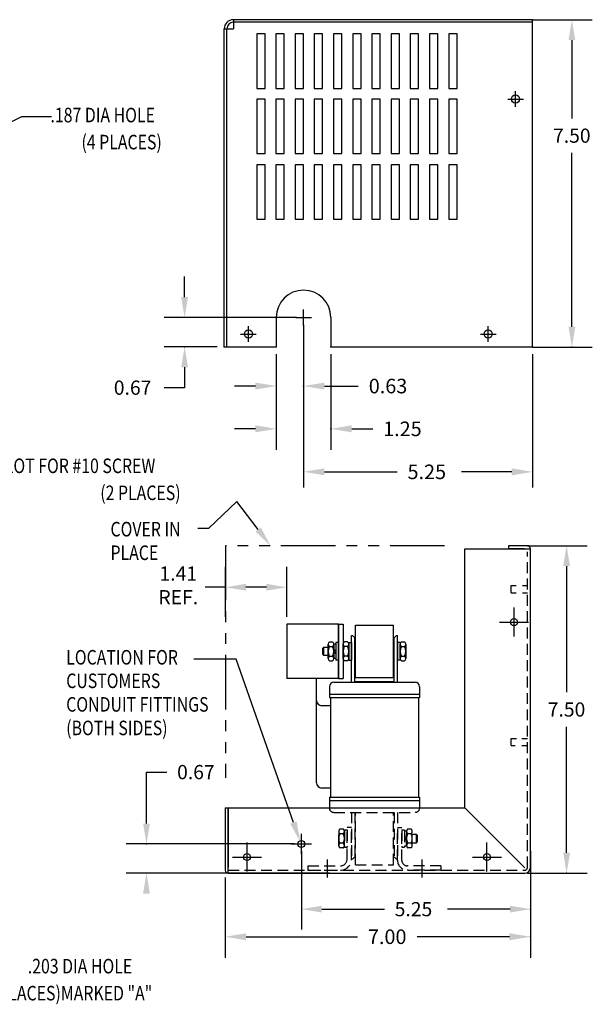
# Model space of a CAD drawing. Extents: x -14.3 to 23.4, y 0.4 to 23.
# Drawn here: x 10.2 to 23.4, y 0.4 to 22.9 of the extents above; entities that cross this region are included whole.
import ezdxf

# ---------------------------------------------------------------- set-up
doc = ezdxf.new("R2010")
doc.units = 0
doc.header["$MEASUREMENT"] = 0
for name, pattern in [('CENTER', [2, 1.25, -0.25, 0.25, -0.25]), ('HIDDEN', [0.375, 0.25, -0.125]), ('PHANTOM', [2.5, 1.25, -0.25, 0.25, -0.25, 0.25, -0.25])]:
    doc.linetypes.add(name, pattern=pattern)
doc.layers.get('0').update_dxf_attribs({"linetype": 'CONTINUOUS'})
doc.layers.get('DEFPOINTS').update_dxf_attribs({"linetype": 'CONTINUOUS'})
for name, color, linetype in [('CENTERLINE', 7, 'CENTER'), ('DIMENSION', 7, 'CONTINUOUS'), ('HIDDEN', 1, 'HIDDEN'), ('NOTES', 7, 'CONTINUOUS'), ('REACTOR', 252, 'CONTINUOUS')]:
    doc.layers.add(name, color=color, linetype=linetype)
doc.styles.add('MASTER', font='romans', dxfattribs={"width": 0.8})

msp = doc.modelspace()

# ---------------------------------------------------------------- linework, layer by layer
for p, q in [((22.007, 22.945), (15.147, 22.945)), ((15.147, 22.945), (15.147, 22.735)), ((22.007, 22.885), (15.147, 22.885)), ((22.007, 15.448), (22.007, 22.945)), ((14.937, 15.448), (14.937, 22.735)), ((14.937, 22.735), (15.147, 22.735)), ((14.997, 15.448), (14.997, 22.735)), ((15.682, 22.622), (15.682, 21.372)), ((15.873, 22.622), (15.682, 22.622)), ((15.873, 21.372), (15.873, 22.622)), ((16.313, 22.622), (16.122, 22.622)), ((16.122, 22.622), (16.122, 21.372)), ((16.313, 21.372), (16.313, 22.622)), ((16.562, 22.622), (16.562, 21.372)), ((16.753, 22.622), (16.562, 22.622)), ((16.753, 21.372), (16.753, 22.622)), ((17.002, 22.622), (17.002, 21.372)), ((17.193, 22.622), (17.002, 22.622)), ((17.193, 21.372), (17.193, 22.622)), ((17.442, 22.622), (17.442, 21.372)), ((17.633, 22.622), (17.442, 22.622)), ((17.633, 21.372), (17.633, 22.622)), ((18.073, 22.622), (17.882, 22.622)), ((17.882, 22.622), (17.882, 21.372)), ((18.073, 21.372), (18.073, 22.622)), ((18.322, 22.622), (18.322, 21.372)), ((18.513, 22.622), (18.322, 22.622)), ((18.513, 21.372), (18.513, 22.622)), ((18.762, 22.622), (18.762, 21.372)), ((18.953, 22.622), (18.762, 22.622)), ((18.953, 21.372), (18.953, 22.622)), ((19.202, 22.622), (19.202, 21.372)), ((19.393, 22.622), (19.202, 22.622)), ((19.393, 21.372), (19.393, 22.622)), ((19.833, 22.622), (19.642, 22.622)), ((19.642, 22.622), (19.642, 21.372)), ((19.833, 21.372), (19.833, 22.622)), ((20.082, 22.622), (20.082, 21.372)), ((20.273, 22.622), (20.082, 22.622)), ((20.273, 21.372), (20.273, 22.622)), ((22.907, 22.477), (22.907, 20.684)), ((15.682, 21.372), (15.873, 21.372)), ((16.122, 21.372), (16.313, 21.372)), ((16.562, 21.372), (16.753, 21.372)), ((17.002, 21.372), (17.193, 21.372)), ((17.442, 21.372), (17.633, 21.372)), ((17.882, 21.372), (18.073, 21.372)), ((18.322, 21.372), (18.513, 21.372)), ((18.762, 21.372), (18.953, 21.372)), ((19.202, 21.372), (19.393, 21.372)), ((19.642, 21.372), (19.833, 21.372)), ((20.082, 21.372), (20.273, 21.372)), ((21.615, 20.946), (21.615, 21.306)), ((15.682, 21.122), (15.682, 19.877)), ((15.873, 21.122), (15.682, 21.122)), ((15.873, 19.877), (15.873, 21.122)), ((16.313, 21.122), (16.122, 21.122)), ((16.122, 21.122), (16.122, 19.877)), ((16.313, 19.877), (16.313, 21.122)), ((16.562, 21.122), (16.562, 19.877)), ((16.753, 21.122), (16.562, 21.122)), ((16.753, 19.877), (16.753, 21.122)), ((17.002, 21.122), (17.002, 19.877)), ((17.193, 21.122), (17.002, 21.122)), ((17.193, 19.877), (17.193, 21.122)), ((17.442, 21.122), (17.442, 19.877)), ((17.633, 21.122), (17.442, 21.122)), ((17.633, 19.877), (17.633, 21.122)), ((18.073, 21.122), (17.882, 21.122)), ((17.882, 21.122), (17.882, 19.877)), ((18.073, 19.877), (18.073, 21.122)), ((18.322, 21.122), (18.322, 19.877)), ((18.513, 21.122), (18.322, 21.122)), ((18.513, 19.877), (18.513, 21.122)), ((18.762, 21.122), (18.762, 19.877)), ((18.953, 21.122), (18.762, 21.122)), ((18.953, 19.877), (18.953, 21.122)), ((19.202, 21.122), (19.202, 19.877)), ((19.393, 21.122), (19.202, 21.122)), ((19.393, 19.877), (19.393, 21.122)), ((19.833, 21.122), (19.642, 21.122)), ((19.642, 21.122), (19.642, 19.877)), ((19.833, 19.877), (19.833, 21.122)), ((20.082, 21.122), (20.082, 19.877)), ((20.273, 21.122), (20.082, 21.122)), ((20.273, 19.877), (20.273, 21.122)), ((21.435, 21.126), (21.795, 21.126)), ((8.673, 19.916), (10.297, 20.727)), ((10.297, 20.727), (10.98, 20.727)), ((15.682, 19.877), (15.873, 19.877)), ((16.122, 19.877), (16.313, 19.877)), ((16.562, 19.877), (16.753, 19.877)), ((17.002, 19.877), (17.193, 19.877)), ((17.442, 19.877), (17.633, 19.877)), ((17.882, 19.877), (18.073, 19.877)), ((18.322, 19.877), (18.513, 19.877)), ((18.762, 19.877), (18.953, 19.877)), ((19.202, 19.877), (19.393, 19.877)), ((19.642, 19.877), (19.833, 19.877)), ((20.082, 19.877), (20.273, 19.877)), ((22.907, 15.909), (22.907, 19.891)), ((15.682, 19.622), (15.682, 18.377)), ((15.873, 19.622), (15.682, 19.622)), ((15.873, 18.377), (15.873, 19.622)), ((16.313, 19.622), (16.122, 19.622)), ((16.122, 19.622), (16.122, 18.377)), ((16.313, 18.377), (16.313, 19.622)), ((16.562, 19.622), (16.562, 18.377)), ((16.753, 19.622), (16.562, 19.622)), ((16.753, 18.377), (16.753, 19.622)), ((17.002, 19.622), (17.002, 18.377)), ((17.193, 19.622), (17.002, 19.622)), ((17.193, 18.377), (17.193, 19.622)), ((17.442, 19.622), (17.442, 18.377)), ((17.633, 19.622), (17.442, 19.622)), ((17.633, 18.377), (17.633, 19.622)), ((17.882, 19.622), (17.882, 18.377)), ((18.073, 19.622), (17.882, 19.622)), ((18.073, 18.377), (18.073, 19.622)), ((18.322, 19.622), (18.322, 18.377)), ((18.513, 19.622), (18.322, 19.622)), ((18.513, 18.377), (18.513, 19.622)), ((18.762, 19.622), (18.762, 18.377)), ((18.953, 19.622), (18.762, 19.622)), ((18.953, 18.377), (18.953, 19.622)), ((19.202, 19.622), (19.202, 18.377)), ((19.393, 19.622), (19.202, 19.622)), ((19.393, 18.377), (19.393, 19.622)), ((19.642, 19.622), (19.642, 18.377)), ((19.833, 19.622), (19.642, 19.622)), ((19.833, 18.377), (19.833, 19.622)), ((20.082, 19.622), (20.082, 18.377)), ((20.273, 19.622), (20.082, 19.622)), ((20.273, 18.377), (20.273, 19.622)), ((15.682, 18.377), (15.873, 18.377)), ((16.122, 18.377), (16.313, 18.377)), ((16.562, 18.377), (16.753, 18.377)), ((17.002, 18.377), (17.193, 18.377)), ((17.442, 18.377), (17.633, 18.377)), ((17.882, 18.377), (18.073, 18.377)), ((18.322, 18.377), (18.513, 18.377)), ((18.762, 18.377), (18.953, 18.377)), ((19.202, 18.377), (19.393, 18.377)), ((19.642, 18.377), (19.833, 18.377)), ((20.082, 18.377), (20.273, 18.377)), ((14.028, 16.59), (14.028, 17.058)), ((16.755, 15.942), (16.755, 16.302)), ((16.592, 16.122), (13.56, 16.122)), ((16.13, 16.122), (16.13, 15.448)), ((16.575, 16.122), (16.935, 16.122)), ((17.38, 16.122), (17.38, 15.448)), ((15.492, 15.562), (15.492, 15.922)), ((16.755, 15.955), (16.755, 12.222)), ((16.755, 15.822), (16.755, 14.262)), ((20.988, 15.562), (20.988, 15.922)), ((15.312, 15.742), (15.672, 15.742)), ((16.755, 15.775), (16.755, 14.069)), ((20.808, 15.742), (21.168, 15.742)), ((14.774, 15.448), (13.56, 15.448)), ((14.937, 15.448), (16.13, 15.448)), ((17.38, 15.448), (22.007, 15.448)), ((16.13, 15.282), (16.13, 14.069)), ((16.13, 15.282), (16.13, 13.089)), ((17.38, 15.282), (17.38, 13.089)), ((22.007, 15.282), (22.007, 12.222)), ((14.028, 14.98), (14.028, 14.512)), ((14.028, 14.512), (13.56, 14.512)), ((15.65, 14.549), (15.17, 14.549)), ((17.235, 14.549), (18.01, 14.549)), ((15.65, 13.569), (15.17, 13.569)), ((17.86, 13.569), (18.34, 13.569)), ((17.235, 12.584), (18.899, 12.584)), ((21.527, 12.584), (20.379, 12.584))]:
    msp.add_line(p, q)
at = {"color": 7}
for p, q in [((21.886, 10.89), (21.452, 10.89)), ((21.452, 10.89), (21.452, 10.82)), ((20.452, 4.885), (20.452, 10.82)), ((20.452, 10.82), (21.956, 10.82)), ((21.816, 10.82), (21.452, 10.82)), ((21.956, 3.515), (21.956, 10.82)), ((14.96, 4.885), (14.96, 3.455)), ((14.96, 4.885), (15.03, 4.885)), ((15.03, 4.885), (20.452, 4.885)), ((15.03, 4.885), (15.03, 3.515)), ((15.03, 3.385), (15.03, 4.885)), ((20.452, 4.885), (21.826, 3.511)), ((15.03, 3.385), (21.826, 3.385))]:
    msp.add_line(p, q, dxfattribs=at)
for centre in [(21.615, 21.126), (15.492, 15.742), (20.988, 15.742)]:
    msp.add_circle(centre, 0.0935)
for centre, radius in [((21.58, 9.14), 0.0805), ((16.706, 4.055), 0.0804), ((15.46, 3.755), 0.0805), ((20.96, 3.755), 0.0805)]:
    msp.add_circle(centre, radius, dxfattribs=at)
for centre, radius, start in [((15.147, 22.735), 0.21, 90), ((15.147, 22.735), 0.15, 90), ((16.755, 16.122), 0.625, 0)]:
    msp.add_arc(centre, radius, start, 180)
for centre, start, end in [((21.886, 10.82), 0, 90), ((15.03, 3.455), 180, 270)]:
    msp.add_arc(centre, 0.07, start, end, dxfattribs=at)
at = {"color": 7, "linetype": 'Continuous'}
msp.add_arc((21.826, 3.515), 0.13, 270, 0, dxfattribs=at)
for p in [(16.755, 16.122), (16.755, 16.122), (16.755, 15.942), (16.755, 15.942), (14.028, 15.448), (14.937, 15.448), (16.13, 15.448), (16.13, 15.448), (17.38, 15.448), (22.007, 15.448), (22.007, 15.448), (22.907, 15.441), (16.755, 14.549), (17.38, 13.569)]:
    msp.add_point(p)
for points in [[(22.829, 22.477), (22.985, 22.477), (22.907, 22.945)], [(13.95, 16.59), (14.106, 16.59), (14.028, 16.122)], [(22.829, 15.909), (22.985, 15.909), (22.907, 15.441)], [(13.95, 14.98), (14.106, 14.98), (14.028, 15.448)], [(15.65, 14.629), (15.65, 14.469), (16.13, 14.549)], [(17.235, 14.629), (17.235, 14.469), (16.755, 14.549)], [(15.65, 13.649), (15.65, 13.489), (16.13, 13.569)], [(17.86, 13.649), (17.86, 13.489), (17.38, 13.569)], [(17.235, 12.664), (17.235, 12.504), (16.755, 12.584)], [(21.527, 12.664), (21.527, 12.504), (22.007, 12.584)]]:
    msp.add_solid(points)
at = {"layer": 'CENTERLINE', "color": 7, "linetype": 'Continuous'}
for p, q in [((21.58, 8.807), (21.58, 9.473)), ((21.246, 9.14), (21.913, 9.14)), ((15.46, 3.422), (15.46, 4.089)), ((20.96, 3.422), (20.96, 4.089)), ((15.126, 3.755), (15.793, 3.755)), ((17.294, 3.702), (17.294, 3.287)), ((19.468, 3.702), (19.468, 3.287)), ((20.626, 3.755), (21.293, 3.755))]:
    msp.add_line(p, q, dxfattribs=at)
at = {"layer": 'CENTERLINE', "color": 7}
for p, q in [((16.706, 3.821), (16.706, 4.289)), ((16.472, 4.055), (16.94, 4.055))]:
    msp.add_line(p, q, dxfattribs=at)
at = {"layer": 'CENTERLINE', "color": 7, "linetype": 'ByBlock'}
msp.add_point((16.706, 4.055), dxfattribs=at)
msp.add_point((16.706, 4.055), dxfattribs=at)
at = {"layer": 'DEFPOINTS', "color": 7, "linetype": 'ByBlock'}
for p in [(21.97, 10.848), (14.964, 9.096), (16.37, 9.096), (21.956, 4.055), (14.96, 3.455), (17.51, 3.385), (21.956, 3.515)]:
    msp.add_point(p, dxfattribs=at)
at = {"layer": 'DIMENSION', "color": 7, "linetype": 'ByBlock'}
for p, q in [((22.007, 22.945), (23.375, 22.945)), ((22.007, 15.441), (23.375, 15.441)), ((21.886, 10.89), (23.254, 10.89)), ((14.964, 9.258), (14.964, 10.407)), ((16.37, 9.258), (16.37, 10.407)), ((22.786, 10.422), (22.786, 7.534)), ((14.964, 9.939), (14.496, 9.939)), ((15.902, 9.939), (15.432, 9.939)), ((22.786, 3.853), (22.786, 6.741)), ((13.154, 4.523), (13.154, 5.703)), ((13.154, 5.703), (13.622, 5.703)), ((16.544, 4.055), (12.686, 4.055)), ((16.706, 3.893), (16.706, 2.094)), ((21.956, 3.893), (21.956, 2.094)), ((17.348, 3.385), (12.686, 3.385)), ((21.886, 3.385), (23.254, 3.385)), ((14.96, 3.289), (14.96, 1.449)), ((21.956, 3.349), (21.956, 1.449)), ((17.174, 2.562), (18.61, 2.562)), ((21.488, 2.562), (20.053, 2.562)), ((15.439, 1.929), (17.991, 1.929)), ((21.476, 1.929), (19.36, 1.929))]:
    msp.add_line(p, q, dxfattribs=at)
at = {"layer": 'DIMENSION', "color": 7, "linetype": 'PHANTOM'}
msp.add_line((14.964, 10.89), (14.964, 5.569), dxfattribs=at)
at = {"layer": 'DIMENSION', "color": 7}
for p, q in [((15.211, 8.292), (14.238, 8.292)), ((16.524, 4.545), (15.211, 8.292))]:
    msp.add_line(p, q, dxfattribs=at)
msp.add_lwpolyline([(15.714, 11.261), (15.227, 11.902), (14.578, 11.282), (14.334, 11.282)], dxfattribs=at)
at = {"layer": 'DIMENSION', "color": 7, "linetype": 'ByBlock'}
for p in [(14.964, 9.939), (13.154, 4.055), (22.786, 3.385), (21.956, 2.562), (21.956, 1.929)]:
    msp.add_point(p, dxfattribs=at)
at = {"layer": 'DIMENSION', "color": 7}
for points in [[(15.777, 11.308), (15.998, 10.889), (15.652, 11.214)], [(16.598, 4.571), (16.679, 4.104), (16.45, 4.52)]]:
    msp.add_solid(points, dxfattribs=at)
at = {"layer": 'DIMENSION', "color": 7, "linetype": 'ByBlock'}
for points in [[(22.708, 10.422), (22.864, 10.422), (22.786, 10.89)], [(15.432, 10.017), (15.432, 9.861), (14.964, 9.939)], [(15.902, 10.017), (15.902, 9.861), (16.37, 9.939)], [(13.076, 4.523), (13.232, 4.523), (13.154, 4.055)], [(22.708, 3.853), (22.864, 3.853), (22.786, 3.385)], [(13.076, 2.917), (13.232, 2.917), (13.154, 3.385)], [(17.174, 2.64), (17.174, 2.484), (16.706, 2.562)], [(21.488, 2.64), (21.488, 2.484), (21.956, 2.562)], [(15.439, 2.009), (15.439, 1.849), (14.96, 1.929)], [(21.476, 2.009), (21.476, 1.849), (21.956, 1.929)]]:
    msp.add_solid(points, dxfattribs=at)
at = {"layer": 'HIDDEN', "color": 7}
for p, q in [((21.886, 3.515), (21.886, 10.75)), ((21.516, 9.975), (21.626, 9.975)), ((21.516, 9.811), (21.516, 9.975)), ((21.773, 9.975), (21.886, 9.975)), ((21.516, 9.811), (21.626, 9.811)), ((21.773, 9.811), (21.886, 9.811)), ((21.516, 6.476), (21.636, 6.476)), ((21.516, 6.312), (21.516, 6.476)), ((21.763, 6.476), (21.886, 6.476)), ((21.516, 6.312), (21.607, 6.312)), ((21.763, 6.312), (21.886, 6.312)), ((15.03, 3.455), (21.826, 3.455))]:
    msp.add_line(p, q, dxfattribs=at)
msp.add_arc((21.826, 3.515), 0.06, 270, 0, dxfattribs=at)
at = {"layer": 'NOTES', "color": 7, "linetype": 'PHANTOM'}
msp.add_line((19.987, 10.89), (14.964, 10.89), dxfattribs=at)
at = {"layer": 'REACTOR', "color": 7}
for p, q in [((16.37, 9.096), (16.37, 7.846)), ((17.557, 9.096), (16.37, 9.096)), ((17.557, 9.096), (17.557, 8.281)), ((17.557, 9.096), (17.557, 7.846)), ((17.557, 7.846), (17.557, 9.096)), ((17.557, 9.096), (17.661, 9.096)), ((17.661, 9.096), (17.661, 7.846)), ((17.943, 9.07), (18.818, 9.07)), ((17.943, 7.87), (17.943, 9.07)), ((18.818, 7.87), (18.818, 9.07)), ((17.557, 8.958), (17.557, 8.208)), ((17.853, 7.76), (17.853, 8.833)), ((17.853, 8.833), (17.878, 8.833)), ((17.928, 8.783), (17.878, 8.833)), ((18.834, 8.783), (18.884, 8.833)), ((18.884, 8.833), (18.909, 8.833)), ((18.909, 7.76), (18.909, 8.833)), ((17.318, 8.309), (17.318, 8.634)), ((17.347, 8.688), (17.419, 8.688)), ((17.347, 8.58), (17.419, 8.58)), ((17.448, 8.303), (17.448, 8.64)), ((17.448, 8.64), (17.495, 8.64)), ((17.448, 8.634), (17.448, 8.309)), ((17.495, 8.671), (17.495, 8.271)), ((17.557, 8.671), (17.495, 8.671)), ((17.495, 8.64), (17.495, 8.303)), ((17.557, 8.671), (17.557, 8.271)), ((17.661, 8.302), (17.661, 8.639)), ((17.661, 8.633), (17.661, 8.308)), ((17.762, 8.687), (17.69, 8.687)), ((17.762, 8.579), (17.69, 8.579)), ((17.791, 8.671), (17.791, 8.271)), ((17.791, 8.671), (17.853, 8.671)), ((17.791, 8.308), (17.791, 8.633)), ((17.853, 8.671), (17.853, 8.271)), ((17.928, 7.76), (17.928, 8.783)), ((18.834, 7.76), (18.834, 8.783)), ((18.909, 8.671), (18.909, 8.271)), ((18.971, 8.671), (18.909, 8.671)), ((18.971, 8.671), (18.971, 8.271)), ((18.971, 8.309), (18.971, 8.634)), ((19, 8.688), (19.072, 8.688)), ((19, 8.58), (19.072, 8.58)), ((19.101, 8.303), (19.101, 8.64)), ((19.101, 8.634), (19.101, 8.309)), ((17.194, 8.54), (17.219, 8.566)), ((17.194, 8.401), (17.194, 8.54)), ((17.219, 8.376), (17.194, 8.401)), ((17.219, 8.376), (17.219, 8.566)), ((17.219, 8.566), (17.318, 8.566)), ((17.318, 8.376), (17.219, 8.376)), ((17.347, 8.363), (17.419, 8.363)), ((17.495, 8.471), (17.448, 8.518)), ((17.495, 8.424), (17.448, 8.471)), ((17.557, 7.846), (17.557, 8.569)), ((17.762, 8.363), (17.69, 8.363)), ((19, 8.363), (19.072, 8.363)), ((17.347, 8.255), (17.419, 8.255)), ((17.495, 8.303), (17.448, 8.303)), ((17.557, 8.271), (17.495, 8.271)), ((17.762, 8.254), (17.69, 8.254)), ((17.791, 8.271), (17.853, 8.271)), ((18.971, 8.271), (18.909, 8.271)), ((19, 8.255), (19.072, 8.255)), ((17.557, 7.846), (16.37, 7.846)), ((17.052, 5.458), (17.052, 7.845)), ((17.052, 7.344), (17.052, 7.845)), ((17.448, 7.76), (19.314, 7.76)), ((17.557, 7.846), (17.661, 7.846)), ((17.943, 7.87), (18.818, 7.87)), ((17.943, 7.78), (18.818, 7.78)), ((17.943, 7.76), (17.943, 7.78)), ((18.818, 7.76), (18.818, 7.78)), ((17.348, 7.66), (17.348, 7.41)), ((17.348, 7.485), (19.414, 7.485)), ((19.414, 7.66), (19.414, 7.41)), ((17.373, 7.224), (17.172, 7.224)), ((17.348, 7.41), (19.414, 7.41)), ((17.373, 7.41), (17.373, 5.13)), ((19.388, 7.41), (19.388, 5.13)), ((17.373, 5.338), (17.172, 5.338)), ((17.348, 5.13), (19.414, 5.13)), ((17.348, 5.13), (17.348, 4.88)), ((17.348, 5.055), (19.414, 5.055)), ((19.414, 5.13), (19.414, 4.88))]:
    msp.add_line(p, q, dxfattribs=at)
at = {"layer": 'REACTOR', "color": 7, "linetype": 'HIDDEN'}
for p, q in [((17.448, 4.78), (19.314, 4.78)), ((17.853, 4.78), (17.853, 3.708)), ((17.928, 4.78), (17.928, 3.758)), ((17.943, 3.58), (17.943, 4.78)), ((18.818, 3.58), (18.818, 4.78)), ((18.834, 4.78), (18.834, 3.758)), ((18.909, 4.78), (18.909, 3.708)), ((17.561, 4.012), (17.561, 4.349)), ((17.561, 4.343), (17.561, 4.018)), ((17.662, 4.397), (17.59, 4.397)), ((17.662, 4.289), (17.59, 4.289)), ((17.691, 4.38), (17.691, 3.98)), ((17.691, 4.38), (17.753, 4.38)), ((17.691, 4.018), (17.691, 4.343)), ((17.753, 3.705), (17.753, 4.43)), ((17.853, 4.43), (17.753, 4.43)), ((17.753, 4.38), (17.753, 3.98)), ((17.853, 3.705), (17.853, 4.43)), ((18.909, 3.68), (18.909, 4.43)), ((18.909, 4.43), (19.009, 4.43)), ((19.009, 3.68), (19.009, 4.43)), ((19.009, 4.38), (19.009, 3.98)), ((19.009, 4.38), (19.071, 4.38)), ((19.071, 4.38), (19.071, 3.98)), ((19.071, 4.349), (19.071, 4.012)), ((19.118, 4.349), (19.071, 4.349)), ((19.118, 4.012), (19.118, 4.349)), ((19.118, 4.343), (19.118, 4.019)), ((19.219, 4.397), (19.147, 4.397)), ((19.219, 4.289), (19.147, 4.289)), ((19.248, 4.019), (19.248, 4.343)), ((17.662, 4.072), (17.59, 4.072)), ((19.071, 4.181), (19.118, 4.228)), ((19.071, 4.134), (19.118, 4.181)), ((19.219, 4.073), (19.147, 4.073)), ((19.346, 4.275), (19.248, 4.275)), ((19.248, 4.085), (19.346, 4.085)), ((19.371, 4.25), (19.346, 4.275)), ((19.346, 4.085), (19.346, 4.275)), ((19.346, 4.085), (19.371, 4.111)), ((19.371, 4.111), (19.371, 4.25)), ((17.662, 3.964), (17.59, 3.964)), ((17.691, 3.98), (17.753, 3.98)), ((19.009, 3.98), (19.071, 3.98)), ((19.071, 4.012), (19.118, 4.012)), ((19.219, 3.964), (19.147, 3.964)), ((17.878, 3.708), (17.853, 3.708)), ((17.878, 3.708), (17.928, 3.758)), ((18.884, 3.708), (18.834, 3.758)), ((18.909, 3.708), (18.884, 3.708)), ((16.853, 3.555), (17.603, 3.555)), ((16.853, 3.555), (16.853, 3.455)), ((16.853, 3.455), (17.603, 3.455)), ((17.943, 3.58), (18.818, 3.58)), ((19.904, 3.555), (19.134, 3.555)), ((19.904, 3.455), (19.134, 3.455)), ((19.904, 3.555), (19.904, 3.455))]:
    msp.add_line(p, q, dxfattribs=at)
at = {"layer": 'REACTOR', "color": 7}
for centre, radius, start, end in [((17.383, 8.634), 0.065, 123.6264, 236.3736), ((17.534, 8.471), 0.217, 150, 210), ((17.383, 8.634), 0.065, 303.6264, 56.3736), ((17.231, 8.471), 0.217, 330, 30), ((17.726, 8.633), 0.065, 123.6264, 236.3736), ((17.877, 8.471), 0.217, 150, 210), ((17.726, 8.633), 0.065, 303.6264, 56.3736), ((17.574, 8.471), 0.217, 330, 30), ((19.036, 8.634), 0.065, 123.6264, 236.3736), ((19.187, 8.471), 0.217, 150, 210), ((19.036, 8.634), 0.065, 303.6264, 56.3736), ((18.884, 8.471), 0.217, 330, 30), ((17.383, 8.309), 0.065, 123.6264, 236.3736), ((17.383, 8.309), 0.065, 303.6264, 56.3736), ((17.726, 8.308), 0.065, 123.6264, 236.3736), ((17.726, 8.308), 0.065, 303.6264, 56.3736), ((19.036, 8.309), 0.065, 123.6264, 236.3736), ((19.036, 8.309), 0.065, 303.6264, 56.3736), ((17.448, 7.66), 0.1, 90, 180), ((19.314, 7.66), 0.1, 0, 90), ((17.172, 7.344), 0.12, 180, 270), ((17.172, 5.458), 0.12, 180, 270)]:
    msp.add_arc(centre, radius, start, end, dxfattribs=at)
at = {"layer": 'REACTOR', "color": 7, "linetype": 'HIDDEN'}
for centre, radius, start, end in [((17.448, 4.88), 0.1, 180, 270), ((19.314, 4.88), 0.1, 270, 0), ((17.626, 4.343), 0.065, 123.6264, 236.3736), ((17.777, 4.18), 0.217, 150, 210), ((17.626, 4.343), 0.065, 303.6264, 56.3736), ((17.474, 4.18), 0.217, 330, 30), ((19.183, 4.343), 0.065, 123.6264, 236.3736), ((19.334, 4.181), 0.217, 150, 210), ((19.183, 4.343), 0.065, 303.6264, 56.3736), ((19.031, 4.181), 0.217, 330, 30), ((17.626, 4.018), 0.065, 123.6264, 236.3736), ((17.626, 4.018), 0.065, 303.6264, 56.3736), ((19.183, 4.019), 0.065, 123.6264, 236.3736), ((19.183, 4.019), 0.065, 303.6264, 56.3736), ((17.603, 3.705), 0.25, 270, 0), ((17.603, 3.705), 0.15, 270, 0), ((19.134, 3.68), 0.225, 180, 270), ((19.134, 3.68), 0.125, 180, 270)]:
    msp.add_arc(centre, radius, start, end, dxfattribs=at)
msp.add_point((17.356, 4.841), dxfattribs=at)

# ---------------------------------------------------------------- texts
at = {"style": 'MASTER', "width": 0.8}
for s, height, p in [('.187 DIA HOLE', 0.33332, (10.953, 20.593)), ('(4 PLACES)', 0.3333, (11.664, 19.974)), ('KEYSLOT FOR #10 SCREW', 0.33332, (9.047, 12.555))]:
    msp.add_text(s, height=height, dxfattribs=at).set_placement(p)
for s, height, p in [('0.67', 0.325, (12.405, 14.35)), ('0.63', 0.3333, (18.25, 14.383)), ('1.25', 0.3333, (18.58, 13.402)), ('5.25', 0.3333, (19.139, 12.417))]:
    msp.add_text(s, height=height).set_placement(p)
at = {"layer": 'DIMENSION', "color": 7}
for s, height, p in [('7.50', 0.325, (22.474, 20.125)), ('7.50', 0.325, (22.353, 6.975)), ('0.67', 0.325, (13.856, 5.54)), ('5.25', 0.325, (18.844, 2.399)), ('7.00', 0.3333, (18.231, 1.763))]:
    msp.add_text(s, height=height, dxfattribs=at).set_placement(p)
at = {"layer": 'DIMENSION', "color": 7, "style": 'MASTER', "width": 0.8}
for s, height, p in [('(2 PLACES)', 0.3333, (12.095, 11.936)), ('COVER IN', 0.3333, (12.329, 11.103)), ('PLACE', 0.3333, (12.329, 10.563)), ('LOCATION FOR', 0.33332, (11.314, 8.167)), ('CUSTOMERS', 0.3333, (11.314, 7.628)), ('CONDUIT FITTINGS', 0.33332, (11.314, 7.088)), ('(BOTH SIDES)', 0.33332, (11.314, 6.548)), ('.203 DIA HOLE', 0.33332, (10.433, 1.089)), ('(2 PLACES)MARKED "A"', 0.33332, (9.35, 0.47))]:
    msp.add_text(s, height=height, dxfattribs=at).set_placement(p)
at = {"layer": 'DIMENSION', "color": 7, "linetype": 'ByBlock', "insert": (13.883, 9.939), "char_height": 0.325, "attachment_point": 5}
msp.add_mtext('1.41\\PREF.', dxfattribs=at)

doc.saveas('drawing.dxf')
